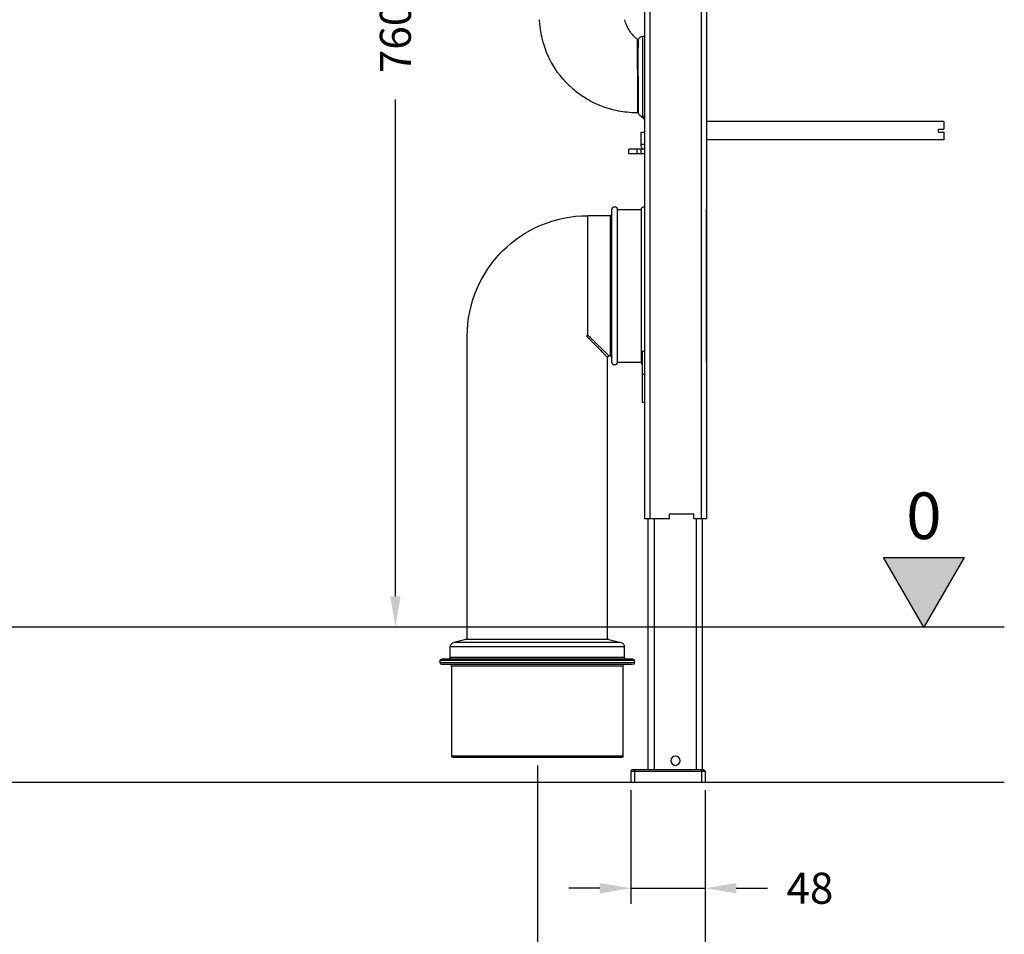
# Model space of a CAD drawing. Units: millimetres. Extents: x 280 to 1760, y 453 to 2267.
# Drawn here: x 1126 to 1760, y 1074 to 1664 of the extents above; entities that cross this region are included whole.
import ezdxf

# ---------------------------------------------------------------- set-up
doc = ezdxf.new("R2010")
doc.units = ezdxf.units.MM
doc.header["$LTSCALE"] = 0.1
doc.styles.add('BLAIR ITC', font='txt', dxfattribs={"height": 20})
doc.dimstyles.new('BLAIR ITC', dxfattribs={"dimtxt": 20, "dimasz": 20, "dimexe": 10, "dimexo": 5, "dimgap": 5, "dimtad": 0, "dimdec": 0, "dimdsep": 46, "dimtxsty": 'BLAIR ITC', "dimcen": 0.09, "dimclrd": 8, "dimclre": 8, "dimclrt": 256, "dimadec": 0, "dimazin": 0, "dimtfac": 1, "dimtdec": 0, "dimtmove": 0, "dimatfit": 3, "dimfxl": 1, "dimtfill": 1, "dimtolj": 1, "dimtzin": 0, "dimarcsym": 0})

# ---------------------------------------------------------------- blocks, each defined once
blk = doc.blocks.new('*D22')
at = {"color": 8, "lineweight": -2, "transparency": 16777216}
for p, q in [((1470.43, 2031.76), (1358.07, 2031.76)), ((1368.07, 2011.76), (1368.07, 1691.68)), ((1368.07, 1292.26), (1368.07, 1612.35)), ((1409.35, 1272.26), (1358.07, 1272.26))]:
    blk.add_line(p, q, dxfattribs=at)
at = {"color": 8, "transparency": 16777216}
for points in [[(1364.74, 2011.76), (1371.4, 2011.76), (1368.07, 2031.76)], [(1364.74, 1292.26), (1371.4, 1292.26), (1368.07, 1272.26)]]:
    blk.add_solid(points, dxfattribs=at)
at = {"layer": 'Defpoints', "color": 0, "transparency": 16777216}
for p in [(1368.07, 2031.76), (1475.43, 2031.76), (1414.35, 1272.26)]:
    blk.add_point(p, dxfattribs=at)
at = {"lineweight": 30, "transparency": 16777216, "insert": (1368.07, 1652.01), "char_height": 20, "attachment_point": 5, "rotation": 90, "style": 'BLAIR ITC', "bg_fill": 3, "box_fill_scale": 1.1, "bg_fill_color": 256, "bg_fill_true_color": 13158600, "bg_fill_transparency": 0}
blk.add_mtext('\\A1;760', dxfattribs=at)
blk = doc.blocks.new('*D24')
at = {"color": 8, "lineweight": -2, "transparency": 16777216}
for p, q in [((1519.68, 1167.26), (1519.68, 1094.06)), ((1567.68, 1167.26), (1567.68, 1094.06)), ((1499.68, 1104.06), (1479.68, 1104.06)), ((1519.68, 1104.06), (1567.68, 1104.06)), ((1587.68, 1104.06), (1607.68, 1104.06))]:
    blk.add_line(p, q, dxfattribs=at)
at = {"color": 8, "transparency": 16777216}
for points in [[(1499.68, 1107.39), (1499.68, 1100.73), (1519.68, 1104.06)], [(1587.68, 1107.39), (1587.68, 1100.73), (1567.68, 1104.06)]]:
    blk.add_solid(points, dxfattribs=at)
at = {"layer": 'Defpoints', "color": 0, "transparency": 16777216}
for p in [(1519.68, 1172.26), (1567.68, 1172.26), (1519.68, 1104.06)]:
    blk.add_point(p, dxfattribs=at)
at = {"lineweight": 30, "transparency": 16777216, "insert": (1635.05, 1104.06), "char_height": 20, "attachment_point": 5, "style": 'BLAIR ITC', "bg_fill": 3, "box_fill_scale": 1.1, "bg_fill_color": 256, "bg_fill_true_color": 13158600, "bg_fill_transparency": 0}
blk.add_mtext('\\A1;48', dxfattribs=at)
blk = doc.blocks.new('*D25')
at = {"color": 8, "lineweight": -2, "transparency": 16777216}
for p, q in [((1459.53, 1183.26), (1459.53, 1044.94)), ((1567.68, 1167.26), (1567.68, 1044.94)), ((1459.53, 1054.94), (1439.53, 1054.94)), ((1547.68, 1054.94), (1479.53, 1054.94))]:
    blk.add_line(p, q, dxfattribs=at)
at = {"color": 8, "transparency": 16777216}
for points in [[(1479.53, 1058.28), (1479.53, 1051.61), (1459.53, 1054.94)], [(1547.68, 1058.28), (1547.68, 1051.61), (1567.68, 1054.94)]]:
    blk.add_solid(points, dxfattribs=at)
at = {"layer": 'Defpoints', "color": 0, "transparency": 16777216}
for p in [(1459.53, 1188.26), (1567.68, 1172.26), (1459.53, 1054.94)]:
    blk.add_point(p, dxfattribs=at)
at = {"lineweight": 30, "transparency": 16777216, "insert": (1380.29, 1054.94), "char_height": 20, "attachment_point": 5, "style": 'BLAIR ITC', "bg_fill": 3, "box_fill_scale": 1.1, "bg_fill_color": 256, "bg_fill_true_color": 13158600, "bg_fill_transparency": 0}
blk.add_mtext('\\A1;90-110', dxfattribs=at)

msp = doc.modelspace()

# ---------------------------------------------------------------- hatches: boundary and pattern name
at = {"lineweight": 30}
h = msp.add_hatch(color=256, dxfattribs=at)
h.dxf.hatch_style = 1
h.paths.add_polyline_path([(1682.51, 1317.26), (1708.49, 1272.26), (1734.48, 1317.26)])

# ---------------------------------------------------------------- linework, layer by layer
at = {"lineweight": 30, "extrusion": (-2.22045e-16, 1, -2.22045e-16)}
for p, q in [((1528.43, 2090.26), (1528.43, 1342.26)), ((1531.93, 2090.26), (1531.93, 1342.26)), ((1564.93, 2090.26), (1564.93, 1342.26)), ((1568.43, 2090.26), (1568.43, 1342.26)), ((1527.43, 1601.49), (1527.43, 1653.11)), ((1527.43, 1653.11), (1528.43, 1653.11)), ((1526.2, 1601.65), (1528.43, 1599.41)), ((1526.21, 1601.66), (1528.43, 1599.44)), ((1527.59, 1601.49), (1528.43, 1601.49)), ((1527.59, 1600.99), (1528.43, 1600.15)), ((1527.59, 1600.99), (1528.43, 1600.99)), ((1721.43, 1598.26), (1568.43, 1598.26)), ((1717.93, 1591.26), (1717.93, 1593.26)), ((1717.93, 1593.26), (1721.43, 1593.26)), ((1721.43, 1598.26), (1721.43, 1593.26)), ((1526.43, 1591.26), (1528.43, 1591.26)), ((1526.43, 1583.26), (1526.43, 1591.26)), ((1721.43, 1586.26), (1568.43, 1586.26)), ((1717.93, 1591.26), (1721.43, 1591.26)), ((1721.43, 1591.26), (1721.43, 1586.26)), ((1528.43, 1580.26), (1518.43, 1580.26)), ((1518.43, 1577.26), (1518.43, 1580.26)), ((1523.75, 1577.26), (1523.75, 1580.26)), ((1528.43, 1583.26), (1526.43, 1583.26)), ((1526.43, 1577.26), (1526.43, 1580.26)), ((1528.43, 1577.26), (1518.43, 1577.26)), ((1507.53, 1443.01), (1507.53, 1541.51)), ((1511.03, 1443.01), (1511.03, 1541.51)), ((1511.03, 1541.36), (1526.53, 1541.36)), ((1526.53, 1443.01), (1526.53, 1541.51)), ((1568.53, 1541.26), (1568.43, 1541.7)), ((1568.53, 1443.26), (1568.53, 1541.26)), ((1492.02, 1460.48), (1492.02, 1537.45)), ((1506.53, 1537.45), (1492.02, 1537.45)), ((1506.53, 1447.08), (1506.53, 1537.45)), ((1414.35, 1264.26), (1414.35, 1459.78)), ((1506.53, 1447.08), (1505.72, 1447.08)), ((1527.03, 1450.26), (1527.03, 1417.26)), ((1527.03, 1450.26), (1528.43, 1450.26)), ((1504.72, 1264.26), (1504.72, 1446.08)), ((1511.03, 1443.16), (1526.53, 1443.16)), ((1568.53, 1443.26), (1568.43, 1442.83)), ((1527.03, 1435.26), (1528.43, 1435.26)), ((1527.03, 1417.26), (1528.43, 1417.26)), ((1544.63, 1345.26), (1560.23, 1345.26)), ((1544.63, 1342.26), (1544.63, 1345.26)), ((1560.23, 1342.26), (1560.23, 1345.26)), ((1528.43, 1342.26), (1544.63, 1342.26)), ((1530.93, 1180.26), (1530.93, 1342.26)), ((1534.93, 1180.26), (1534.93, 1342.26)), ((1560.23, 1342.26), (1568.43, 1342.26)), ((1561.93, 1180.26), (1561.93, 1342.26)), ((1565.93, 1180.26), (1565.93, 1342.26)), ((1413.44, 1264.26), (1405.76, 1262.49)), ((1513.31, 1262.49), (1405.76, 1262.49)), ((1505.63, 1264.26), (1413.44, 1264.26)), ((1505.63, 1264.26), (1513.31, 1262.49)), ((1515.63, 1259.57), (1403.43, 1259.57)), ((1403.43, 1252.76), (1403.43, 1259.57)), ((1515.63, 1252.76), (1515.63, 1259.57)), ((1522.11, 1250.76), (1396.95, 1250.76)), ((1396.95, 1249.26), (1396.95, 1250.76)), ((1521.11, 1251.76), (1397.95, 1251.76)), ((1515.63, 1252.76), (1403.43, 1252.76)), ((1522.11, 1249.26), (1522.11, 1250.76)), ((1522.11, 1249.26), (1396.95, 1249.26)), ((1520.68, 1248.26), (1397.95, 1248.26)), ((1514.73, 1247.26), (1404.33, 1247.26)), ((1404.33, 1189.26), (1404.33, 1247.26)), ((1514.73, 1189.26), (1514.73, 1247.26)), ((1514.73, 1189.26), (1404.33, 1189.26)), ((1459.53, 1188.26), (1405.33, 1188.26)), ((1513.73, 1188.26), (1459.53, 1188.26)), ((1566.68, 1180.26), (1520.68, 1180.26)), ((1522.18, 1180.26), (1522.18, 1172.26)), ((1565.18, 1180.26), (1565.18, 1172.26)), ((1519.68, 1179.26), (1519.68, 1172.26)), ((1567.68, 1179.26), (1519.68, 1179.26)), ((1567.68, 1179.26), (1567.68, 1172.26))]:
    msp.add_line(p, q, dxfattribs=at)
at = {"lineweight": 30}
for p, q in [((1760.3, 1272.26), (312.66, 1272.26)), ((1760.3, 1172.26), (312.66, 1172.26))]:
    msp.add_line(p, q, dxfattribs=at)
msp.add_lwpolyline([(1708.49, 1272.26), (1682.51, 1317.26), (1734.48, 1317.26)], close=True, dxfattribs=at)
at = {"lineweight": 30, "extrusion": (4.93038e-32, -2.22045e-16, -1)}
msp.add_circle((-1548.43, 1186.26), 3, dxfattribs=at)
for centre, radius, start, end in [((-1527.43, 1650.11), 3, 19.20521, 90), ((-1527.43, 1604.41), 3, 296.98971, 341.80607), ((-1532.43, 1583.26), 6, 330, 0), ((-1509.28, 1541.51), 1.75, 0, 180), ((-1528.28, 1541.51), 1.75, 0, 94.9171), ((-1492.02, 1459.78), 77.68, 360, 90), ((-1506.53, 1538.45), 1, 180, 270), ((-1506.53, 1446.08), 1, 90, 180), ((-1509.28, 1443.01), 1.75, 180, 0), ((-1528.28, 1443.01), 1.75, 315.58469, 0), ((-1406.43, 1259.57), 3, 0, 77.00587), ((-1512.63, 1259.57), 3, 102.99413, 180), ((-1397.95, 1250.76), 1, 0, 90), ((-1402.43, 1252.76), 1, 180, 270), ((-1516.63, 1252.76), 1, 270, 0), ((-1521.11, 1250.76), 1, 90, 180), ((-1397.95, 1249.26), 1, 270, 0), ((-1403.33, 1247.26), 1, 90, 180), ((-1515.73, 1247.26), 1, 0, 90), ((-1521.11, 1249.26), 1, 180, 270), ((-1405.33, 1189.26), 1, 270, 0), ((-1513.73, 1189.26), 1, 180, 270), ((-1566.68, 1179.26), 1, 90, 180)]:
    msp.add_arc(centre, radius, start, end, dxfattribs=at)
at = {"lineweight": 30}
msp.add_arc((1520.68, 1179.26), 1, 90, 180, dxfattribs=at)
for centre, major_axis, ratio, start_param, end_param in [((1524.88, 1603.04), (1.21, -1.3), 0.03977, -0.108309, 0.131286), ((1525.86, 1601.31), (0.439, 0.239), 0.998114, 0.288356, 0.606029), ((1524.76, 1603.1), (1.45, -1.46), 0.036697, -0.109822, 0.123881)]:
    msp.add_ellipse(centre, major_axis=major_axis, ratio=ratio, start_param=start_param, end_param=end_param, dxfattribs=at)
at = {"lineweight": 30, "extrusion": (4.93036e-32, -2.22045e-16, -1)}
msp.add_ellipse((1527.59, 1601.34), major_axis=(-2.01, 0), ratio=0.075703, start_param=1.493279, end_param=1.570951, dxfattribs=at)
at = {"lineweight": 30, "extrusion": (6.16298e-32, -2.22045e-16, -1)}
msp.add_ellipse((1527.83, 1600.79), major_axis=(-1.62, 0.56), ratio=0.062726, start_param=1.324372, end_param=1.397885, dxfattribs=at)
at = {"lineweight": 30, "extrusion": (4.9304e-32, -2.22045e-16, -1)}
msp.add_ellipse((1527.59, 1600.99), major_axis=(0, 0.5), ratio=0.000001, start_param=-1.570792, end_param=-0.075976, dxfattribs=at)
at = {"lineweight": 30}
for points, knots in [([(1524.18, 1603.77), (1523.93, 1603.77), (1523.68, 1603.76), (1523.43, 1603.76), (1521.39, 1603.77), (1519.33, 1603.87), (1517.29, 1604.07), (1513.54, 1604.44), (1509.8, 1605.15), (1506.13, 1606.21), (1501.86, 1607.43), (1497.67, 1609.13), (1493.69, 1611.28), (1492.36, 1612), (1491.06, 1612.77), (1489.78, 1613.58), (1486.9, 1615.42), (1484.17, 1617.49), (1481.63, 1619.77), (1476.39, 1624.49), (1471.92, 1630.09), (1468.51, 1636.34), (1464.02, 1644.56), (1461.4, 1653.8), (1460.94, 1663.11), (1460.93, 1663.33), (1460.92, 1663.55), (1460.91, 1663.76)], [-62.651673, -62.651673, -62.651673, -62.651673, -62.144887, -62.144887, -62.144887, -57.963133, -57.963133, -57.963133, -50.308511, -50.308511, -50.308511, -41.431369, -41.431369, -41.431369, -38.472324, -38.472324, -38.472324, -31.816308, -31.816308, -31.816308, -18.080961, -18.080961, -18.080961, 0, 0, 0, 0.424148, 0.424148, 0.424148, 0.424148]), ([(1524.12, 1650.96), (1523.74, 1651.24), (1523.39, 1651.53), (1523.05, 1651.82), (1522.69, 1652.13), (1522.35, 1652.44), (1522.03, 1652.75), (1521.95, 1652.83), (1521.87, 1652.91), (1521.79, 1652.99), (1521.48, 1653.3), (1521.19, 1653.61), (1520.91, 1653.92), (1520.61, 1654.27), (1520.33, 1654.61), (1520.06, 1654.94), (1520.04, 1654.97), (1520.03, 1654.99), (1520.01, 1655.01), (1519.87, 1655.18), (1519.74, 1655.36), (1519.62, 1655.53), (1519.58, 1655.58), (1519.55, 1655.62), (1519.52, 1655.67), (1519.23, 1656.07), (1518.96, 1656.47), (1518.72, 1656.86), (1518.45, 1657.28), (1518.21, 1657.7), (1517.99, 1658.11), (1517.65, 1658.74), (1517.36, 1659.36), (1517.1, 1659.99), (1516.81, 1660.67), (1516.56, 1661.35), (1516.35, 1662.05), (1516.18, 1662.61), (1516.03, 1663.18), (1515.89, 1663.76)], [-59.080683, -59.080683, -59.080683, -59.080683, -55.355035, -55.355035, -55.355035, -51.342665, -51.342665, -51.342665, -50.308511, -50.308511, -50.308511, -46.246758, -46.246758, -46.246758, -41.736434, -41.736434, -41.736434, -41.43137, -41.43137, -41.43137, -39.104916, -39.104916, -39.104916, -38.472369, -38.472369, -38.472369, -33.006484, -33.006484, -33.006484, -27.080583, -27.080583, -27.080583, -18.080964, -18.080964, -18.080964, -8.33253, -8.33253, -8.33253, -0.572041, -0.572041, -0.572041, -0.572041]), ([(1524.1, 1647.95), (1524.1, 1647.97), (1524.1, 1647.99), (1524.1, 1648.17), (1524.11, 1648.33), (1524.11, 1648.62), (1524.11, 1648.76), (1524.11, 1649.03), (1524.11, 1649.15), (1524.11, 1649.4), (1524.11, 1649.52), (1524.11, 1649.74), (1524.11, 1649.84), (1524.11, 1650.03), (1524.11, 1650.12), (1524.12, 1650.29), (1524.12, 1650.36), (1524.12, 1650.5), (1524.12, 1650.56), (1524.12, 1650.67), (1524.12, 1650.72), (1524.12, 1650.8), (1524.12, 1650.83), (1524.12, 1650.89), (1524.12, 1650.91), (1524.12, 1650.94), (1524.12, 1650.95), (1524.12, 1650.96), (1524.12, 1650.96), (1524.12, 1650.96)], [30.002032, 30.002032, 30.002032, 30.002032, 30.208384, 30.208384, 31.602779, 31.602779, 33.006318, 33.006318, 34.412917, 34.412917, 35.883212, 35.883212, 37.281811, 37.281811, 38.670651, 38.670651, 40.046705, 40.046705, 41.397676, 41.397676, 42.729357, 42.729357, 44.010436, 44.010436, 45.334143, 45.334143, 46.633964, 46.633964, 46.871378, 46.871378, 46.871378, 46.871378]), ([(1524.6, 1651.1), (1524.6, 1651.09), (1524.59, 1651.08), (1524.58, 1651.06), (1524.57, 1651.04), (1524.56, 1651.02), (1524.55, 1651.01), (1524.53, 1650.99), (1524.52, 1650.98), (1524.5, 1650.96), (1524.49, 1650.95), (1524.47, 1650.94), (1524.45, 1650.93), (1524.42, 1650.92), (1524.41, 1650.91), (1524.38, 1650.9), (1524.37, 1650.9), (1524.34, 1650.89), (1524.32, 1650.89), (1524.27, 1650.9), (1524.25, 1650.9), (1524.22, 1650.91), (1524.21, 1650.91), (1524.18, 1650.92), (1524.17, 1650.93), (1524.15, 1650.94), (1524.13, 1650.95), (1524.12, 1650.96)], [0.0001269, 0.0001269, 0.0001269, 0.0001269, 0.0160141, 0.0160141, 0.0443044, 0.0443044, 0.060957, 0.060957, 0.0895622, 0.0895622, 0.1076522, 0.1076522, 0.1354832, 0.1354832, 0.1585806, 0.1585806, 0.1813628, 0.1813628, 0.2161915, 0.2161915, 0.2503335, 0.2503335, 0.2728549, 0.2728549, 0.2915961, 0.2915961, 0.3169073, 0.3169073, 0.3169073, 0.3169073]), ([(1524.57, 1648.1), (1524.57, 1648.11), (1524.57, 1648.12), (1524.57, 1648.29), (1524.57, 1648.44), (1524.57, 1648.74), (1524.58, 1648.89), (1524.58, 1649.16), (1524.58, 1649.29), (1524.58, 1649.54), (1524.58, 1649.66), (1524.58, 1649.88), (1524.59, 1649.98), (1524.59, 1650.17), (1524.59, 1650.26), (1524.59, 1650.42), (1524.59, 1650.5), (1524.59, 1650.64), (1524.59, 1650.7), (1524.6, 1650.82), (1524.6, 1650.86), (1524.6, 1650.94), (1524.6, 1650.98), (1524.6, 1651.04), (1524.6, 1651.06), (1524.6, 1651.09), (1524.6, 1651.1), (1524.6, 1651.1), (1524.6, 1651.1), (1524.6, 1651.1)], [30.002032, 30.002032, 30.002032, 30.002032, 30.083216, 30.083216, 31.473517, 31.473517, 32.945003, 32.945003, 34.349438, 34.349438, 35.798573, 35.798573, 37.198148, 37.198148, 38.589253, 38.589253, 39.968755, 39.968755, 41.392572, 41.392572, 42.729187, 42.729187, 44.002103, 44.002103, 45.3298, 45.3298, 46.633954, 46.633954, 46.871379, 46.871379, 46.871379, 46.871379]), ([(1524.57, 1648.1), (1524.57, 1648.09), (1524.56, 1648.07), (1524.54, 1648.04), (1524.49, 1647.98), (1524.4, 1647.92), (1524.27, 1647.9), (1524.19, 1647.91), (1524.14, 1647.93), (1524.12, 1647.94), (1524.1, 1647.95)], [0, 0, 0, 0, 0.0275062, 0.0550124, 0.0825185, 0.1925433, 0.2750618, 0.3300742, 0.3575804, 0.3850865, 0.3850865, 0.3850865, 0.3850865]), ([(1524.18, 1603.77), (1524.18, 1603.77), (1524.18, 1603.77), (1524.18, 1603.77), (1524.18, 1603.79), (1524.18, 1603.91), (1524.18, 1604.15), (1524.17, 1604.92), (1524.17, 1605.41), (1524.17, 1606.17), (1524.17, 1606.31), (1524.17, 1607.12), (1524.17, 1607.88), (1524.17, 1609.18), (1524.17, 1609.65), (1524.17, 1610.83), (1524.16, 1611.56), (1524.16, 1612.65), (1524.16, 1612.98), (1524.16, 1614.36), (1524.16, 1615.48), (1524.16, 1616.86), (1524.16, 1617.07), (1524.15, 1617.82), (1524.15, 1618.37), (1524.15, 1619.75), (1524.15, 1620.6), (1524.15, 1622.03), (1524.14, 1622.6), (1524.14, 1624.05), (1524.14, 1624.93), (1524.14, 1626.68), (1524.13, 1627.55), (1524.13, 1629.52), (1524.13, 1630.61), (1524.12, 1632.82), (1524.12, 1633.93), (1524.11, 1636.09), (1524.11, 1637.14), (1524.11, 1638.31), (1524.11, 1638.46), (1524.11, 1638.84), (1524.11, 1639.07), (1524.11, 1639.82), (1524.11, 1640.33), (1524.1, 1641.32), (1524.1, 1641.81), (1524.1, 1642.64), (1524.1, 1643), (1524.1, 1643.44), (1524.1, 1643.53), (1524.1, 1644.04), (1524.1, 1644.46), (1524.1, 1645.25), (1524.1, 1645.63), (1524.1, 1646.36), (1524.1, 1646.7), (1524.1, 1647.35), (1524.1, 1647.66), (1524.1, 1647.95)], [37.246235, 37.246235, 37.246235, 37.246235, 37.362151, 37.362151, 39.299453, 39.299453, 45.890334, 45.890334, 52.077892, 52.077892, 53.443938, 53.443938, 59.443275, 59.443275, 62.536671, 62.536671, 66.81053, 66.81053, 68.574333, 68.574333, 74.173935, 74.173935, 75.181888, 75.181888, 77.723764, 77.723764, 81.534528, 81.534528, 84.029951, 84.029951, 87.827106, 87.827106, 91.542236, 91.542236, 96.264522, 96.264522, 101.166598, 101.166598, 106.068673, 106.068673, 106.794932, 106.794932, 107.920606, 107.920606, 110.519366, 110.519366, 113.117541, 113.117541, 115.158051, 115.158051, 115.667516, 115.667516, 118.206112, 118.206112, 120.741013, 120.741013, 123.266294, 123.266294, 125.762759, 125.762759, 125.762759, 125.762759]), ([(1524.58, 1603.48), (1524.58, 1603.48), (1524.58, 1603.48), (1524.58, 1603.48), (1524.58, 1603.49), (1524.58, 1603.52), (1524.58, 1603.55), (1524.58, 1603.65), (1524.58, 1603.71), (1524.58, 1603.96), (1524.58, 1604.22), (1524.58, 1604.88), (1524.58, 1605.29), (1524.58, 1606.04), (1524.58, 1606.33), (1524.58, 1607.2), (1524.58, 1607.83), (1524.58, 1608.96), (1524.58, 1609.44), (1524.58, 1610.02), (1524.58, 1610.1), (1524.58, 1610.8), (1524.57, 1611.46), (1524.57, 1612.8), (1524.57, 1613.48), (1524.57, 1614.93), (1524.57, 1615.72), (1524.57, 1616.73), (1524.57, 1616.95), (1524.57, 1617.31), (1524.57, 1617.46), (1524.57, 1618.83), (1524.56, 1620.1), (1524.56, 1622.71), (1524.56, 1624.05), (1524.56, 1625.64), (1524.56, 1625.87), (1524.56, 1626.44), (1524.56, 1626.77), (1524.56, 1627.74), (1524.55, 1628.38), (1524.55, 1629.93), (1524.55, 1630.84), (1524.55, 1632.59), (1524.55, 1633.43), (1524.55, 1634.51), (1524.55, 1634.77), (1524.55, 1636.14), (1524.55, 1637.23), (1524.55, 1638.7), (1524.55, 1639.11), (1524.55, 1640.54), (1524.55, 1641.5), (1524.55, 1642.79), (1524.55, 1643.15), (1524.55, 1644.11), (1524.55, 1644.68), (1524.56, 1645.78), (1524.56, 1646.3), (1524.56, 1647.26), (1524.57, 1647.7), (1524.57, 1648.1)], [37.246235, 37.246235, 37.246235, 37.246235, 37.362064, 37.362064, 38.648956, 38.648956, 40.610127, 40.610127, 42.578579, 42.578579, 47.329331, 47.329331, 52.080083, 52.080083, 54.727668, 54.727668, 59.445088, 59.445088, 62.536671, 62.536671, 63.028717, 63.028717, 66.810438, 66.810438, 70.360771, 70.360771, 74.172536, 74.172536, 75.181888, 75.181888, 75.86823, 75.86823, 81.536046, 81.536046, 87.267251, 87.267251, 88.26059, 88.26059, 89.662084, 89.662084, 92.370763, 92.370763, 96.263917, 96.263917, 99.905859, 99.905859, 101.06593, 101.06593, 106.068063, 106.068063, 108.099733, 108.099733, 113.117541, 113.117541, 115.15951, 115.15951, 118.681548, 118.681548, 122.240187, 122.240187, 125.762759, 125.762759, 125.762759, 125.762759]), ([(1524.58, 1603.48), (1524.58, 1603.49), (1524.57, 1603.51), (1524.55, 1603.55), (1524.51, 1603.61), (1524.44, 1603.69), (1524.34, 1603.74), (1524.27, 1603.76), (1524.21, 1603.77), (1524.19, 1603.77), (1524.18, 1603.77)], [0, 0, 0, 0, 0.0275062, 0.0550124, 0.0825185, 0.1925433, 0.2750618, 0.3300742, 0.3575804, 0.3850865, 0.3850865, 0.3850865, 0.3850865]), ([(1526.2, 1601.65), (1526.18, 1601.67), (1526.16, 1601.69), (1526.1, 1601.73), (1526.07, 1601.74), (1526.07, 1601.74), (1526.07, 1601.74), (1526.07, 1601.74)], [0, 0, 0, 0, 0.00788178, 0.00788178, 0.02089247, 0.02089247, 0.0219844, 0.0219844, 0.0219844, 0.0219844]), ([(1526.08, 1601.76), (1526.08, 1601.76), (1526.08, 1601.76), (1526.08, 1601.76), (1526.08, 1601.76), (1526.08, 1601.76), (1526.08, 1601.76), (1526.08, 1601.76), (1526.08, 1601.76), (1526.09, 1601.76), (1526.09, 1601.76), (1526.09, 1601.76), (1526.09, 1601.75), (1526.09, 1601.75), (1526.1, 1601.75), (1526.1, 1601.75), (1526.1, 1601.75), (1526.1, 1601.75), (1526.11, 1601.75), (1526.11, 1601.75), (1526.11, 1601.75), (1526.12, 1601.75), (1526.12, 1601.74), (1526.12, 1601.74), (1526.13, 1601.74), (1526.14, 1601.74), (1526.15, 1601.73), (1526.16, 1601.73), (1526.17, 1601.72), (1526.19, 1601.72), (1526.21, 1601.71), (1526.22, 1601.71), (1526.23, 1601.7), (1526.24, 1601.7), (1526.26, 1601.69), (1526.28, 1601.68), (1526.31, 1601.68), (1526.32, 1601.67), (1526.33, 1601.67), (1526.34, 1601.66), (1526.36, 1601.66), (1526.39, 1601.65), (1526.41, 1601.64), (1526.42, 1601.64), (1526.44, 1601.63), (1526.45, 1601.63), (1526.48, 1601.62), (1526.5, 1601.61), (1526.53, 1601.6), (1526.54, 1601.6), (1526.54, 1601.6), (1526.54, 1601.6), (1526.58, 1601.59), (1526.62, 1601.58), (1526.66, 1601.57), (1526.7, 1601.56), (1526.74, 1601.55), (1526.78, 1601.55), (1526.83, 1601.54), (1526.87, 1601.53), (1526.91, 1601.52), (1526.96, 1601.52), (1527, 1601.51), (1527.04, 1601.51), (1527.08, 1601.5), (1527.12, 1601.5), (1527.17, 1601.5), (1527.17, 1601.5), (1527.18, 1601.5), (1527.18, 1601.5), (1527.22, 1601.49), (1527.27, 1601.49), (1527.31, 1601.49), (1527.35, 1601.49), (1527.39, 1601.49), (1527.43, 1601.49)], [0.795457, 0.795457, 0.795457, 0.795457, 0.806847, 0.806847, 0.806847, 0.841353, 0.841353, 0.841353, 0.874583, 0.874583, 0.874583, 0.910108, 0.910108, 0.910108, 0.925015, 0.925015, 0.925015, 0.962139, 0.962139, 0.962139, 0.987806, 0.987806, 0.987806, 1.018169, 1.018169, 1.018169, 1.095799, 1.095799, 1.095799, 1.203952, 1.203952, 1.203952, 1.269136, 1.269136, 1.269136, 1.396827, 1.396827, 1.396827, 1.452917, 1.452917, 1.452917, 1.589257, 1.589257, 1.589257, 1.652398, 1.652398, 1.652398, 1.79555, 1.79555, 1.79555, 1.810351, 1.810351, 1.810351, 1.991743, 1.991743, 1.991743, 2.192652, 2.192652, 2.192652, 2.39356, 2.39356, 2.39356, 2.575854, 2.575854, 2.575854, 2.763785, 2.763785, 2.763785, 2.783755, 2.783755, 2.783755, 2.959649, 2.959649, 2.959649, 3.129008, 3.129008, 3.129008, 3.129008]), ([(1526.21, 1601.66), (1526.21, 1601.67), (1526.21, 1601.67), (1526.21, 1601.67), (1526.21, 1601.67), (1526.21, 1601.67), (1526.21, 1601.67), (1526.21, 1601.67), (1526.21, 1601.67), (1526.21, 1601.66), (1526.22, 1601.66), (1526.22, 1601.66), (1526.22, 1601.66), (1526.23, 1601.65), (1526.23, 1601.65), (1526.24, 1601.65), (1526.24, 1601.65), (1526.24, 1601.64), (1526.25, 1601.64), (1526.25, 1601.64), (1526.25, 1601.64), (1526.26, 1601.63), (1526.27, 1601.63), (1526.29, 1601.62), (1526.29, 1601.62), (1526.3, 1601.61), (1526.32, 1601.6), (1526.34, 1601.58), (1526.34, 1601.58), (1526.36, 1601.57), (1526.36, 1601.57), (1526.39, 1601.55), (1526.41, 1601.54), (1526.44, 1601.52), (1526.45, 1601.51), (1526.48, 1601.49), (1526.51, 1601.48), (1526.54, 1601.46), (1526.55, 1601.46), (1526.58, 1601.43), (1526.61, 1601.42), (1526.65, 1601.4), (1526.65, 1601.4), (1526.65, 1601.39), (1526.66, 1601.39), (1526.69, 1601.37), (1526.73, 1601.35), (1526.79, 1601.32), (1526.82, 1601.31), (1526.86, 1601.29), (1526.87, 1601.28), (1526.92, 1601.25), (1526.97, 1601.23), (1527.02, 1601.21), (1527.04, 1601.2), (1527.08, 1601.18), (1527.09, 1601.18), (1527.15, 1601.15), (1527.19, 1601.13), (1527.26, 1601.11), (1527.29, 1601.09), (1527.33, 1601.08), (1527.34, 1601.08), (1527.39, 1601.06), (1527.43, 1601.04), (1527.47, 1601.03)], [0.795457, 0.795457, 0.795457, 0.795457, 0.813213, 0.813213, 0.838909, 0.838909, 0.85173, 0.85173, 0.87973, 0.87973, 0.910047, 0.910047, 0.929508, 0.929508, 0.962139, 0.962139, 0.986706, 0.986706, 1.00381, 1.00381, 1.009596, 1.009596, 1.093878, 1.093878, 1.110933, 1.110933, 1.201868, 1.201868, 1.24151, 1.24151, 1.284135, 1.284135, 1.395389, 1.395389, 1.449808, 1.449808, 1.588705, 1.588705, 1.625113, 1.625113, 1.789811, 1.789811, 1.79555, 1.79555, 1.810614, 1.810614, 1.990541, 1.990541, 2.12774, 2.12774, 2.187767, 2.187767, 2.39278, 2.39278, 2.48162, 2.48162, 2.557245, 2.557245, 2.763939, 2.763939, 2.890123, 2.890123, 2.946896, 2.946896, 3.129008, 3.129008, 3.129008, 3.129008]), ([(1527.47, 1601.03), (1527.47, 1601.08), (1527.47, 1601.2), (1527.46, 1601.35), (1527.45, 1601.46), (1527.44, 1601.49), (1527.43, 1601.49)], [0, 0, 0, 0, 0.1071428, 0.25, 0.3928571, 0.5, 0.5, 0.5, 0.5]), ([(1491.32, 1459.78), (1491.32, 1459.81), (1491.33, 1459.84), (1491.34, 1459.87), (1491.36, 1459.9), (1491.37, 1459.94), (1491.38, 1459.97), (1491.4, 1460), (1491.41, 1460.03), (1491.43, 1460.06), (1491.43, 1460.07), (1491.44, 1460.07), (1491.45, 1460.08), (1491.46, 1460.1), (1491.47, 1460.12), (1491.49, 1460.14), (1491.51, 1460.17), (1491.53, 1460.19), (1491.55, 1460.21), (1491.57, 1460.24), (1491.6, 1460.26), (1491.62, 1460.28), (1491.63, 1460.29), (1491.64, 1460.3), (1491.65, 1460.31), (1491.67, 1460.32), (1491.68, 1460.33), (1491.69, 1460.34), (1491.72, 1460.36), (1491.75, 1460.37), (1491.78, 1460.39), (1491.81, 1460.41), (1491.84, 1460.42), (1491.88, 1460.43), (1491.89, 1460.44), (1491.9, 1460.45), (1491.92, 1460.45), (1491.95, 1460.46), (1491.99, 1460.47), (1492.02, 1460.48)], [0, 0, 0, 0, 4.512319, 4.512319, 4.512319, 9.221704, 9.221704, 9.221704, 14.186619, 14.186619, 14.186619, 15.793753, 15.793753, 15.793753, 19.354201, 19.354201, 19.354201, 24.219043, 24.219043, 24.219043, 29.12958, 29.12958, 29.12958, 31.204256, 31.204256, 31.204256, 33.675859, 33.675859, 33.675859, 38.865456, 38.865456, 38.865456, 43.85773, 43.85773, 43.85773, 46.029064, 46.029064, 46.029064, 50.890805, 50.890805, 50.890805, 50.890805]), ([(1491.32, 1459.78), (1491.72, 1459.37), (1492.12, 1458.96), (1493.09, 1457.96), (1493.67, 1457.37), (1494.77, 1456.25), (1495.3, 1455.7), (1496.32, 1454.66), (1496.81, 1454.16), (1497.34, 1453.62), (1497.39, 1453.57), (1497.89, 1453.06), (1498.32, 1452.62), (1499.13, 1451.79), (1499.52, 1451.4), (1500.25, 1450.65), (1500.59, 1450.3), (1501.23, 1449.65), (1501.52, 1449.35), (1502.05, 1448.81), (1502.29, 1448.57), (1502.72, 1448.13), (1502.91, 1447.93), (1503.31, 1447.52), (1503.52, 1447.31), (1503.87, 1446.95), (1504.02, 1446.79), (1504.17, 1446.65), (1504.18, 1446.63), (1504.31, 1446.49), (1504.42, 1446.39), (1504.54, 1446.26), (1504.58, 1446.22), (1504.65, 1446.15), (1504.67, 1446.13), (1504.71, 1446.09), (1504.72, 1446.08), (1504.72, 1446.08)], [0, 0, 0, 0, 2.982392, 2.982392, 7.419516, 7.419516, 11.728048, 11.728048, 15.926453, 15.926453, 16.396614, 16.396614, 20.347146, 20.347146, 24.165292, 24.165292, 27.885406, 27.885406, 31.451071, 31.451071, 34.633931, 34.633931, 37.603723, 37.603723, 41.311433, 41.311433, 44.832799, 44.832799, 45.219173, 45.219173, 48.645796, 48.645796, 50.516989, 50.516989, 52.79231, 52.79231, 55.039374, 55.039374, 55.039374, 55.039374]), ([(1492.02, 1460.48), (1492.43, 1460.08), (1492.84, 1459.68), (1493.84, 1458.7), (1494.42, 1458.13), (1495.55, 1457.03), (1496.09, 1456.49), (1497.14, 1455.47), (1497.64, 1454.98), (1498.18, 1454.46), (1498.23, 1454.4), (1498.74, 1453.91), (1499.18, 1453.48), (1500.01, 1452.66), (1500.4, 1452.28), (1501.15, 1451.55), (1501.5, 1451.21), (1502.15, 1450.57), (1502.45, 1450.27), (1502.99, 1449.74), (1503.23, 1449.51), (1503.67, 1449.08), (1503.87, 1448.89), (1504.28, 1448.48), (1504.49, 1448.28), (1504.85, 1447.93), (1505.01, 1447.78), (1505.15, 1447.63), (1505.17, 1447.62), (1505.31, 1447.48), (1505.41, 1447.38), (1505.53, 1447.26), (1505.57, 1447.22), (1505.64, 1447.15), (1505.67, 1447.12), (1505.71, 1447.09), (1505.72, 1447.08), (1505.72, 1447.08)], [0, 0, 0, 0, 2.98468, 2.98468, 7.421051, 7.421051, 11.728795, 11.728795, 15.926457, 15.926457, 16.398857, 16.398857, 20.348737, 20.348737, 24.166277, 24.166277, 27.885849, 27.885849, 31.45107, 31.45107, 34.633947, 34.633947, 37.600791, 37.600791, 41.310067, 41.310067, 44.832832, 44.832832, 45.217747, 45.217747, 48.645766, 48.645766, 50.517275, 50.517275, 52.792457, 52.792457, 55.039373, 55.039373, 55.039373, 55.039373]), ([(1504.72, 1446.08), (1504.72, 1446.15), (1504.73, 1446.23), (1504.75, 1446.3), (1504.76, 1446.37), (1504.79, 1446.44), (1504.82, 1446.51), (1504.85, 1446.58), (1504.89, 1446.64), (1504.94, 1446.7), (1504.99, 1446.76), (1505.04, 1446.81), (1505.1, 1446.86), (1505.16, 1446.91), (1505.22, 1446.95), (1505.29, 1446.98), (1505.35, 1447.01), (1505.43, 1447.04), (1505.5, 1447.05), (1505.57, 1447.07), (1505.65, 1447.08), (1505.72, 1447.08)], [0, 0, 0, 0, 0.1428571, 0.1428571, 0.1428571, 0.2857487, 0.2857487, 0.2857487, 0.4285714, 0.4285714, 0.4285714, 0.5714835, 0.5714835, 0.5714835, 0.7142857, 0.7142857, 0.7142857, 0.8571679, 0.8571679, 0.8571679, 1, 1, 1, 1])]:
    msp.add_open_spline(points, degree=3, knots=knots, dxfattribs=at)

# ---------------------------------------------------------------- texts
at = {"lineweight": 30, "insert": (1708.49, 1344.08), "char_height": 30, "attachment_point": 5, "style": 'BLAIR ITC', "bg_fill": 3, "box_fill_scale": 1.1, "bg_fill_color": 256, "bg_fill_true_color": 13158600, "bg_fill_transparency": 0}
msp.add_mtext('\\A1;0', dxfattribs=at)

# ---------------------------------------------------------------- next in the draw order: dimensions: what is measured, and where the dimension line sits
at = {"lineweight": 30}
dim = msp.add_linear_dim(base=(1368.07155572, 2031.76453046), p1=(1414.34570864, 1272.26453046), p2=(1475.43320864, 2031.76453046), angle=90, dimstyle='BLAIR ITC', dxfattribs=at)
dim.commit()
dim.dimension.update_dxf_attribs({"geometry": '*D22', "text_midpoint": (1368.07155572, 1652.01453046)})
dim = msp.add_linear_dim(base=(1519.68, 1104.06), p1=(1567.68, 1172.26), p2=(1519.68, 1172.26), dimstyle='BLAIR ITC', dxfattribs=at)
dim.commit()
dim.dimension.update_dxf_attribs({"geometry": '*D24', "text_midpoint": (1635.05, 1104.06), "dimtype": 160})

# ---------------------------------------------------------------- next in the draw order: dimensions: what is measured, and where the dimension line sits
dim = msp.add_linear_dim(base=(1459.53, 1054.94), p1=(1567.68, 1172.26), p2=(1459.53, 1188.26), text='90-110', dimstyle='BLAIR ITC', dxfattribs=at)
dim.commit()
dim.dimension.update_dxf_attribs({"geometry": '*D25', "text_midpoint": (1380.29, 1054.94)})

doc.saveas('drawing.dxf')
